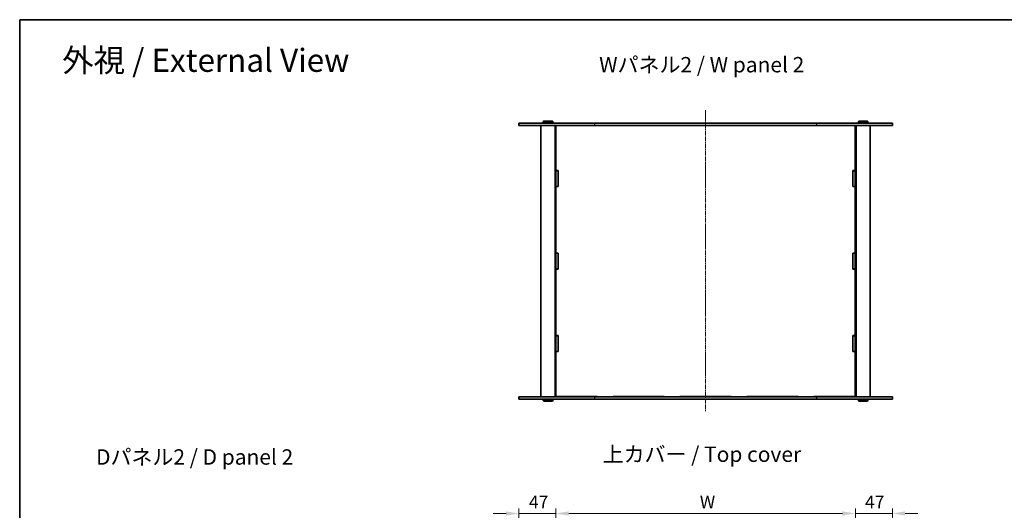
# Model space of a CAD drawing. Units: millimetres. Extents: x 14 to 9830, y 8 to 1975.
# Drawn here: x 415 to 1665, y 1212 to 1834 of the extents above; entities that cross this region are included whole.
import ezdxf

# ---------------------------------------------------------------- set-up
doc = ezdxf.new("R2010")
doc.units = ezdxf.units.MM
doc.linetypes.add('CHAIN', pattern=[0.3543, 0.2362, -0.0295, 0.0591, -0.0295])
doc.layers.get('Defpoints').update_dxf_attribs({"lineweight": 25})
for name, color, linetype, lineweight in [('Border (ISO)', 7, 'Continuous', 35), ('Centerline (ISO)', 131, 'Continuous', 18), ('Dimension (ISO)', 7, 'Continuous', 18), ('Dimension (ISO) @ 1', 7, 'Continuous', 18), ('Symbol (ISO)', 7, 'Continuous', 18), ('Visible (ISO)', 7, 'Continuous', 35), ('Visible Narrow (ISO)', 7, 'Continuous', 25)]:
    doc.layers.add(name, color=color, linetype=linetype, lineweight=lineweight)
doc.styles.add('Note Text (TK)', font='txt')
doc.dimstyles.new('Default - Method 1b (TK)', dxfattribs={"dimtxt": 2.5, "dimasz": 2.5, "dimexe": 1, "dimexo": 1.5, "dimgap": 1, "dimtad": 1, "dimtoh": 1, "dimrnd": 1e-08, "dimdsep": 46, "dimtxsty": 'Note Text (TK)', "dimcen": 0.09, "dimdle": 5, "dimclrd": 100, "dimclre": 100, "dimclrt": 7, "dimadec": 1, "dimazin": 1, "dimtfac": 1, "dimtmove": 0, "dimatfit": 3, "dimfxl": 1, "dimtolj": 1, "dimlwd": -1, "dimlwe": -1, "dimarcsym": 0})

# ---------------------------------------------------------------- blocks, each defined once
blk = doc.blocks.new('図面枠 tk図枠')
at = {"layer": 'Border (ISO)'}
for q in [(405.5, 289), (14.5, 8)]:
    blk.add_line((14.5, 289), q, dxfattribs=at)
blk = doc.blocks.new('*D32')
at = {"layer": 'Defpoints', "color": 0}
for p in [(1476, 1208.2), (1096, 1117.3), (1476, 1117.3)]:
    blk.add_point(p, dxfattribs=at)
at = {"layer": 'Dimension (ISO)', "color": 100}
for p, q in [((1096, 1127), (1096, 1214.7)), ((1476, 1127), (1476, 1214.7)), ((1112.2, 1208.2), (1459.7, 1208.2))]:
    blk.add_line(p, q, dxfattribs=at)
for points in [[(1112.2, 1210.9), (1112.2, 1205.5), (1096, 1208.2)], [(1459.7, 1210.9), (1459.7, 1205.5), (1476, 1208.2)]]:
    blk.add_solid(points, dxfattribs=at)
at = {"layer": 'Dimension (ISO)', "color": 7, "insert": (1273.7, 1222.8), "char_height": 16.25, "attachment_point": 4, "style": 'Note Text (TK)'}
blk.add_mtext('\\A1; \\fＭＳ Ｐゴシック|b0|i0;W', dxfattribs=at)
blk = doc.blocks.new('*D35')
at = {"layer": 'Defpoints', "color": 0}
for p in [(1096, 1208.2), (1096, 1117.3), (1049, 1086.4)]:
    blk.add_point(p, dxfattribs=at)
at = {"layer": 'Dimension (ISO) @ 1', "color": 100}
for p, q in [((1049, 1096.1), (1049, 1214.7)), ((1096, 1127), (1096, 1214.7)), ((1032.7, 1208.2), (1016.5, 1208.2)), ((1049, 1208.2), (1065.2, 1208.2)), ((1065.2, 1208.2), (1079.7, 1208.2)), ((1096, 1208.2), (1079.7, 1208.2)), ((1112.2, 1208.2), (1128.5, 1208.2))]:
    blk.add_line(p, q, dxfattribs=at)
for points in [[(1032.7, 1210.9), (1032.7, 1205.5), (1049, 1208.2)], [(1112.2, 1210.9), (1112.2, 1205.5), (1096, 1208.2)]]:
    blk.add_solid(points, dxfattribs=at)
at = {"layer": 'Dimension (ISO) @ 1', "color": 7, "insert": (1061.8, 1222.8), "char_height": 16.25, "attachment_point": 4, "style": 'Note Text (TK)'}
blk.add_mtext('\\A1;47', dxfattribs=at)
blk = doc.blocks.new('*D36')
at = {"layer": 'Defpoints', "color": 0}
for p in [(1523, 1208.2), (1476, 1117.3), (1523, 1086.3)]:
    blk.add_point(p, dxfattribs=at)
at = {"layer": 'Dimension (ISO) @ 1', "color": 100}
for p, q in [((1476, 1127), (1476, 1214.7)), ((1523, 1096), (1523, 1214.7)), ((1459.7, 1208.2), (1443.5, 1208.2)), ((1476, 1208.2), (1492.2, 1208.2)), ((1492.2, 1208.2), (1506.7, 1208.2)), ((1523, 1208.2), (1506.7, 1208.2)), ((1539.2, 1208.2), (1555.5, 1208.2))]:
    blk.add_line(p, q, dxfattribs=at)
for points in [[(1459.7, 1210.9), (1459.7, 1205.5), (1476, 1208.2)], [(1539.2, 1210.9), (1539.2, 1205.5), (1523, 1208.2)]]:
    blk.add_solid(points, dxfattribs=at)
at = {"layer": 'Dimension (ISO) @ 1', "color": 7, "insert": (1488.3, 1222.8), "char_height": 16.25, "attachment_point": 4, "style": 'Note Text (TK)'}
blk.add_mtext('\\A1;47', dxfattribs=at)

msp = doc.modelspace()

# ---------------------------------------------------------------- linework, layer by layer
at = {"layer": 'Centerline (ISO)', "linetype": 'CHAIN', "ltscale": 23.990969}
msp.add_line((1285.9636, 1719.6216), (1285.9636, 1337.1216), dxfattribs=at)
at = {"layer": 'Visible (ISO)'}
for p, q in [((1048.9636, 1703.3716), (1145.1018, 1703.3716)), ((1048.9636, 1703.3716), (1048.9636, 1700.3716)), ((1145.1018, 1700.3716), (1048.9636, 1700.3716)), ((1076.9636, 1700.3716), (1076.9636, 1356.3716)), ((1080.4636, 1705.8716), (1079.9636, 1705.3716)), ((1091.9636, 1705.3716), (1079.9636, 1705.3716)), ((1079.9636, 1705.3716), (1079.9636, 1703.8716)), ((1079.9636, 1703.8716), (1091.9636, 1703.8716)), ((1080.4636, 1703.3716), (1079.9636, 1703.8716)), ((1080.4636, 1705.8716), (1091.4636, 1705.8716)), ((1091.4636, 1705.8716), (1091.9636, 1705.3716)), ((1091.4636, 1703.3716), (1091.9636, 1703.8716)), ((1091.9636, 1705.3716), (1091.9636, 1703.8716)), ((1094.9636, 1700.3716), (1094.9636, 1356.3716)), ((1095.9636, 1700.3716), (1095.9636, 1700.3216)), ((1095.9636, 1700.3216), (1095.9636, 1643.1549)), ((1095.9636, 1700.3216), (1148.4636, 1700.3216)), ((1098.9636, 1700.3716), (1098.9636, 1700.3216)), ((1426.8255, 1703.3716), (1145.1018, 1703.3716)), ((1145.1018, 1700.3716), (1426.8255, 1700.3716)), ((1148.4636, 1700.3716), (1148.4636, 1700.3216)), ((1168.4636, 1700.3216), (1168.4636, 1700.3716)), ((1168.4636, 1700.3216), (1233.4636, 1700.3216)), ((1233.4636, 1700.3716), (1233.4636, 1700.3216)), ((1253.4636, 1700.3216), (1253.4636, 1700.3716)), ((1253.4636, 1700.3216), (1318.4636, 1700.3216)), ((1318.4636, 1700.3716), (1318.4636, 1700.3216)), ((1338.4636, 1700.3216), (1338.4636, 1700.3716)), ((1338.4636, 1700.3216), (1403.4636, 1700.3216)), ((1403.4636, 1700.3716), (1403.4636, 1700.3216)), ((1423.4636, 1700.3216), (1423.4636, 1700.3716)), ((1423.4636, 1700.3216), (1475.9636, 1700.3216)), ((1426.8255, 1703.3716), (1522.9636, 1703.3716)), ((1522.9636, 1700.3716), (1426.8255, 1700.3716)), ((1472.9636, 1700.3716), (1472.9636, 1700.3216)), ((1475.9636, 1700.3716), (1475.9636, 1700.3216)), ((1475.9636, 1643.1549), (1475.9636, 1700.3216)), ((1476.9636, 1700.3716), (1476.9636, 1356.3716)), ((1480.4636, 1705.8716), (1479.9636, 1705.3716)), ((1491.9636, 1705.3716), (1479.9636, 1705.3716)), ((1479.9636, 1705.3716), (1479.9636, 1703.8716)), ((1479.9636, 1703.8716), (1491.9636, 1703.8716)), ((1480.4636, 1703.3716), (1479.9636, 1703.8716)), ((1480.4636, 1705.8716), (1491.4636, 1705.8716)), ((1491.4636, 1705.8716), (1491.9636, 1705.3716)), ((1491.4636, 1703.3716), (1491.9636, 1703.8716)), ((1491.9636, 1705.3716), (1491.9636, 1703.8716)), ((1494.9636, 1700.3716), (1494.9636, 1356.3716)), ((1522.9636, 1703.3716), (1522.9636, 1700.3716)), ((1095.9636, 1643.1549), (1098.9636, 1643.1549)), ((1095.9636, 1643.0049), (1095.9636, 1643.1549)), ((1095.9636, 1643.0049), (1095.9636, 1623.0049)), ((1098.9636, 1643.0049), (1095.9636, 1643.0049)), ((1098.9636, 1643.1549), (1098.9636, 1622.8549)), ((1472.9636, 1643.1549), (1475.9636, 1643.1549)), ((1472.9636, 1622.8549), (1472.9636, 1643.1549)), ((1475.9636, 1643.0049), (1472.9636, 1643.0049)), ((1475.9636, 1643.1549), (1475.9636, 1643.0049)), ((1475.9636, 1643.0049), (1475.9636, 1623.0049)), ((1098.9636, 1623.0049), (1095.9636, 1623.0049)), ((1095.9636, 1622.8549), (1095.9636, 1623.0049)), ((1098.9636, 1622.8549), (1095.9636, 1622.8549)), ((1095.9636, 1622.8549), (1095.9636, 1538.5216)), ((1475.9636, 1623.0049), (1472.9636, 1623.0049)), ((1475.9636, 1622.8549), (1472.9636, 1622.8549)), ((1475.9636, 1623.0049), (1475.9636, 1622.8549)), ((1475.9636, 1538.5216), (1475.9636, 1622.8549)), ((1095.9636, 1538.5216), (1098.9636, 1538.5216)), ((1095.9636, 1538.3716), (1095.9636, 1538.5216)), ((1095.9636, 1538.3716), (1095.9636, 1518.3716)), ((1098.9636, 1538.3716), (1095.9636, 1538.3716)), ((1098.9636, 1538.5216), (1098.9636, 1518.2216)), ((1472.9636, 1518.2216), (1472.9636, 1538.5216)), ((1472.9636, 1538.5216), (1475.9636, 1538.5216)), ((1475.9636, 1538.3716), (1472.9636, 1538.3716)), ((1475.9636, 1538.5216), (1475.9636, 1538.3716)), ((1475.9636, 1518.3716), (1475.9636, 1538.3716)), ((1095.9636, 1518.2216), (1095.9636, 1518.3716)), ((1098.9636, 1518.3716), (1095.9636, 1518.3716)), ((1095.9636, 1518.2216), (1095.9636, 1433.8883)), ((1098.9636, 1518.2216), (1095.9636, 1518.2216)), ((1475.9636, 1518.3716), (1472.9636, 1518.3716)), ((1475.9636, 1518.2216), (1472.9636, 1518.2216)), ((1475.9636, 1518.3716), (1475.9636, 1518.2216)), ((1475.9636, 1433.8883), (1475.9636, 1518.2216)), ((1095.9636, 1433.8883), (1098.9636, 1433.8883)), ((1095.9636, 1433.7383), (1095.9636, 1433.8883)), ((1098.9636, 1433.7383), (1095.9636, 1433.7383)), ((1095.9636, 1433.7383), (1095.9636, 1413.7383)), ((1098.9636, 1433.8883), (1098.9636, 1413.5883)), ((1472.9636, 1413.5883), (1472.9636, 1433.8883)), ((1472.9636, 1433.8883), (1475.9636, 1433.8883)), ((1475.9636, 1433.7383), (1472.9636, 1433.7383)), ((1475.9636, 1433.8883), (1475.9636, 1433.7383)), ((1475.9636, 1433.7383), (1475.9636, 1413.7383)), ((1098.9636, 1413.7383), (1095.9636, 1413.7383)), ((1095.9636, 1413.5883), (1095.9636, 1413.7383)), ((1098.9636, 1413.5883), (1095.9636, 1413.5883)), ((1095.9636, 1413.5883), (1095.9636, 1356.4216)), ((1475.9636, 1413.7383), (1472.9636, 1413.7383)), ((1475.9636, 1413.5883), (1472.9636, 1413.5883)), ((1475.9636, 1413.7383), (1475.9636, 1413.5883)), ((1475.9636, 1356.4216), (1475.9636, 1413.5883)), ((1048.9636, 1356.3716), (1145.1018, 1356.3716)), ((1048.9636, 1356.3716), (1048.9636, 1353.3716)), ((1145.1018, 1353.3716), (1048.9636, 1353.3716)), ((1080.4636, 1353.3716), (1079.9636, 1352.8716)), ((1091.9636, 1352.8716), (1079.9636, 1352.8716)), ((1079.9636, 1351.3716), (1079.9636, 1352.8716)), ((1079.9636, 1351.3716), (1091.9636, 1351.3716)), ((1080.4636, 1350.8716), (1079.9636, 1351.3716)), ((1091.4636, 1350.8716), (1080.4636, 1350.8716)), ((1091.4636, 1353.3716), (1091.9636, 1352.8716)), ((1091.4636, 1350.8716), (1091.9636, 1351.3716)), ((1091.9636, 1351.3716), (1091.9636, 1352.8716)), ((1148.4636, 1356.4216), (1095.9636, 1356.4216)), ((1095.9636, 1356.4216), (1095.9636, 1356.3716)), ((1098.9636, 1356.4216), (1098.9636, 1356.3716)), ((1426.8255, 1356.3716), (1145.1018, 1356.3716)), ((1145.1018, 1353.3716), (1426.8255, 1353.3716)), ((1148.4636, 1356.4216), (1148.4636, 1356.3716)), ((1233.4636, 1356.4216), (1168.4636, 1356.4216)), ((1168.4636, 1356.3716), (1168.4636, 1356.4216)), ((1233.4636, 1356.4216), (1233.4636, 1356.3716)), ((1318.4636, 1356.4216), (1253.4636, 1356.4216)), ((1253.4636, 1356.3716), (1253.4636, 1356.4216)), ((1318.4636, 1356.4216), (1318.4636, 1356.3716)), ((1403.4636, 1356.4216), (1338.4636, 1356.4216)), ((1338.4636, 1356.3716), (1338.4636, 1356.4216)), ((1403.4636, 1356.4216), (1403.4636, 1356.3716)), ((1475.9636, 1356.4216), (1423.4636, 1356.4216)), ((1423.4636, 1356.3716), (1423.4636, 1356.4216)), ((1426.8255, 1356.3716), (1522.9636, 1356.3716)), ((1522.9636, 1353.3716), (1426.8255, 1353.3716)), ((1472.9636, 1356.4216), (1472.9636, 1356.3716)), ((1475.9636, 1356.4216), (1475.9636, 1356.3716)), ((1480.4636, 1353.3716), (1479.9636, 1352.8716)), ((1491.9636, 1352.8716), (1479.9636, 1352.8716)), ((1479.9636, 1351.3716), (1479.9636, 1352.8716)), ((1479.9636, 1351.3716), (1491.9636, 1351.3716)), ((1480.4636, 1350.8716), (1479.9636, 1351.3716)), ((1491.4636, 1350.8716), (1480.4636, 1350.8716)), ((1491.4636, 1353.3716), (1491.9636, 1352.8716)), ((1491.4636, 1350.8716), (1491.9636, 1351.3716)), ((1491.9636, 1351.3716), (1491.9636, 1352.8716)), ((1522.9636, 1356.3716), (1522.9636, 1353.3716))]:
    msp.add_line(p, q, dxfattribs=at)
at = {"layer": 'Visible Narrow (ISO)'}
for p, q in [((1145.1018, 1703.3716), (1145.1018, 1700.3716)), ((1426.8255, 1703.3716), (1426.8255, 1700.3716)), ((1145.1018, 1356.3716), (1145.1018, 1353.3716)), ((1426.8255, 1356.3716), (1426.8255, 1353.3716))]:
    msp.add_line(p, q, dxfattribs=at)

# ---------------------------------------------------------------- block references
at = {"xscale": 6.5, "yscale": 6.5, "zscale": 6.5}
msp.add_blockref('図面枠 tk図枠', (321.25, -44), dxfattribs=at)

# ---------------------------------------------------------------- texts
at = {"layer": 'Symbol (ISO)', "color": 7, "attachment_point": 4, "line_spacing_factor": 1.5, "style": 'Note Text (TK)'}
for s, insert, char_height, width in [('\\fＭＳ Ｐゴシック|b0|i0;\\H29.2500;外視 / External View', (469.423, 1783.0084), 29.249999, 386.236813), ('\\fＭＳ Ｐゴシック|b0|i0;\\H19.5000;Wパネル2 / W panel 2', (1150.8764, 1777.4555), 19.500001, 271.973701), ('\\fＭＳ Ｐゴシック|b0|i0;\\H19.5000;Dパネル2 / D panel 2', (512.4194, 1279.8924), 19.500001, 266.499994), ('\\fＭＳ Ｐゴシック|b0|i0;\\H19.5000;上カバー / Top cover', (1155.3325, 1283.4), 19.500001, 266.385965)]:
    msp.add_mtext(s, dxfattribs=dict(at, insert=insert, char_height=char_height, width=width))

# ---------------------------------------------------------------- dimensions: what is measured, and where the dimension line sits
at = {"layer": 'Dimension (ISO) @ 1', "color": 100}
dim = msp.add_linear_dim(base=(1475.9636, 1208.1609), p1=(1095.9636, 1117.2795), p2=(1475.9636, 1117.2795), text=' \\fＭＳ Ｐゴシック|b0|i0;W', dimstyle='Default - Method 1b (TK)', override={"dimscale": 1, "dimtxt": 16.25, "dimasz": 16.25, "dimexe": 6.5, "dimexo": 9.75, "dimgap": 6.5, "dimtoh": 0, "dimdec": 2, "dimcen": 0.585, "dimtol": 0, "dimlim": 0, "dimtp": 0, "dimtm": 0, "dimtdec": 2, "dimtix": 0, "dimtofl": 0, "dimtmove": 0, "dimatfit": 1}, dxfattribs=at)
dim.commit()
dim.dimension.update_dxf_attribs({"geometry": '*D32', "text_midpoint": (1285.9636, 1208.1609), "dimtype": 160})
for base, p1, p2, picture, middle in [((1095.9636, 1208.1609), (1048.9636, 1086.3795), (1095.9636, 1117.2795), '*D35', (1072.4636, 1208.1609)), ((1522.9636, 1208.1609), (1475.9636, 1117.2795), (1522.9636, 1086.2761), '*D36', (1498.9636, 1208.1609))]:
    dim = msp.add_linear_dim(base=base, p1=p1, p2=p2, angle=180, dimstyle='Default - Method 1b (TK)', override={"dimscale": 1, "dimtxt": 16.25, "dimasz": 16.25, "dimexe": 6.5, "dimexo": 9.75, "dimgap": 6.5, "dimtoh": 0, "dimdec": 2, "dimcen": 0.585, "dimtol": 0, "dimlim": 0, "dimtp": 0, "dimtm": 0, "dimtdec": 2, "dimtix": 0, "dimtofl": 0, "dimtmove": 0, "dimatfit": 3}, dxfattribs=at)
    dim.commit()
    dim.dimension.update_dxf_attribs({"geometry": picture, "text_midpoint": middle, "dimtype": 160})

doc.saveas('drawing.dxf')
